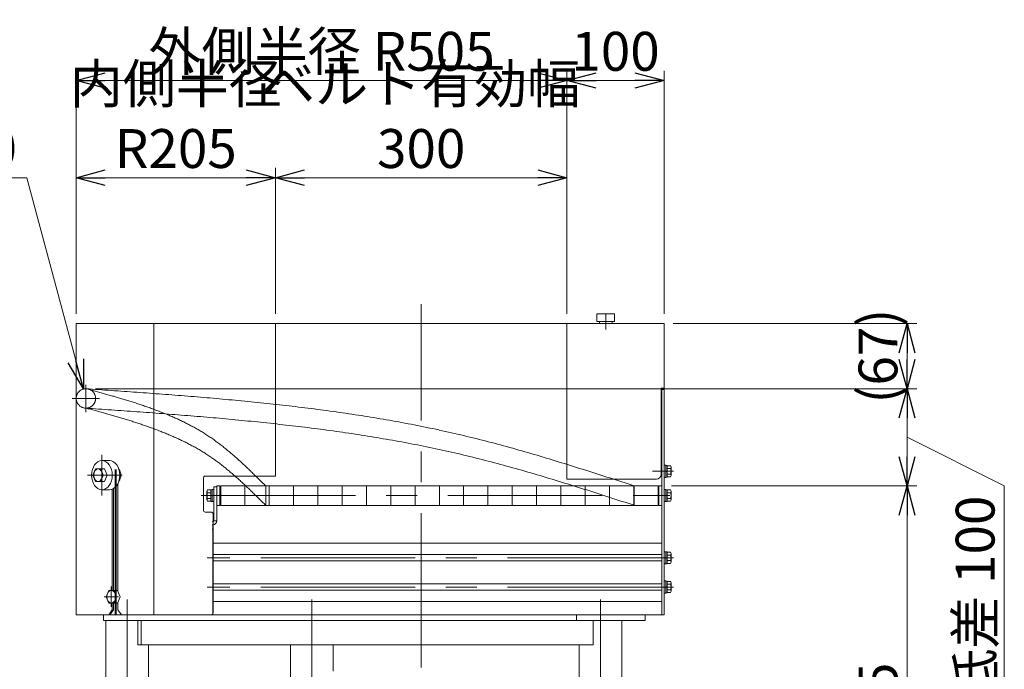
# Model space of a CAD drawing. Units: millimetres. Extents: x -1970 to 1970, y -1352 to 1351.
# Drawn here: x 277 to 1290, y -364 to 304 of the extents above; entities that cross this region are included whole.
import ezdxf

# ---------------------------------------------------------------- set-up
doc = ezdxf.new("R2010")
doc.units = ezdxf.units.MM
doc.header["$LTSCALE"] = 2.5
for name, pattern in [('CENTERX2', [101.6, 63.5, -12.7, 12.7, -12.7]), ('DASHED2', [9.525, 6.35, -3.175]), ('PHANTOM', [63.5, 31.75, -6.35, 6.35, -6.35, 6.35, -6.35])]:
    doc.linetypes.add(name, pattern=pattern)
for name, color, linetype in [('10', 7, 'Continuous'), ('12', 7, 'Continuous'), ('13', 7, 'Continuous'), ('14', 7, 'Continuous'), ('15', 7, 'Continuous'), ('2', 7, 'Continuous'), ('3', 7, 'Continuous'), ('8', 7, 'Continuous'), ('9', 7, 'Continuous')]:
    doc.layers.add(name, color=color, linetype=linetype)
doc.styles.add('dcStyle0', font='ＭＳ Ｐゴシック', dxfattribs={"width": 0.75})
doc.dimstyles.new('dc_Diam06', dxfattribs={"dimtxt": 40, "dimasz": 30.000019, "dimexe": 10, "dimexo": 10, "dimgap": 10, "dimtad": 2, "dimtih": 1, "dimtoh": 1, "dimdsep": 46, "dimtxsty": 'dcStyle0', "dimblk1": 'OPEN30', "dimblk2": 'OPEN30', "dimsah": 1, "dimcen": 0.09, "dimclrd": 2, "dimclre": 2, "dimclrt": 2, "dimadec": 0, "dimazin": 2, "dimtfac": 1, "dimtdec": 4, "dimtofl": 0, "dimtmove": 0, "dimatfit": 3, "dimfxl": 1, "dimarcsym": 0})
doc.dimstyles.new('dc_Rotated', dxfattribs={"dimtxt": 40, "dimasz": 30.000019, "dimexe": 10, "dimexo": 10, "dimgap": 10, "dimtad": 3, "dimdsep": 46, "dimtxsty": 'dcStyle0', "dimblk1": 'OPEN30', "dimblk2": 'OPEN30', "dimsah": 1, "dimcen": 0.09, "dimclrd": 2, "dimclre": 2, "dimclrt": 2, "dimadec": 0, "dimazin": 2, "dimtfac": 1, "dimtdec": 4, "dimtmove": 0, "dimatfit": 3, "dimfxl": 1, "dimarcsym": 0})

# ---------------------------------------------------------------- blocks, each defined once
blk = doc.blocks.new('DC_GROUP_W_GBCS90_S_060_1_18')
at = {"color": 7, "linetype": 'Continuous', "lineweight": 13}
for p, q in [((937.6, -76.2), (937.6, -307.7)), ((937.6, -76.2), (939.9, -76.2)), ((939.9, -307.7), (939.9, -76.2)), ((937.6, -307.7), (939.9, -307.7))]:
    blk.add_line(p, q, dxfattribs=at)
at = {"color": 3, "linetype": 'CENTERX2', "lineweight": 13}
for p, q in [((932.6, -160.2), (945.9, -160.2)), ((932.6, -185.2), (945.9, -185.2)), ((932.6, -279.2), (945.9, -279.2))]:
    blk.add_line(p, q, dxfattribs=at)
blk = doc.blocks.new('DC_GROUP_W_GBCS90_S_060_1_17')
at = {"color": 7, "linetype": 'Continuous', "lineweight": 13}
blk.add_line((939.9, -307.7), (903.2, -307.7), dxfattribs=at)
at = {"linetype": 'Continuous'}
blk.add_blockref('DC_GROUP_W_GBCS90_S_060_1_18', (0, 0), dxfattribs=at)
blk = doc.blocks.new('DC_GROUP_W_GBCS90_S_060_1_44')
at = {"layer": '14', "color": 7, "linetype": 'Continuous', "lineweight": 13}
for p, q in [((939.9, -242.9), (939.9, -255.4)), ((939.9, -242.9), (941.5, -242.9)), ((941.5, -242.9), (941.5, -255.4)), ((941.5, -243.1), (943, -243.1)), ((943, -243.1), (943, -255.3)), ((943, -249.2), (941.5, -248.8)), ((943, -249.6), (941.5, -249.2)), ((943, -243.4), (946.5, -243.4)), ((943, -246.3), (946.5, -246.3)), ((943, -252.1), (946.5, -252.1)), ((947, -244.8), (947, -253.5)), ((939.9, -255.4), (941.5, -255.4)), ((941.5, -255.3), (943, -255.3)), ((943, -254.9), (946.5, -254.9))]:
    blk.add_line(p, q, dxfattribs=at)
at = {"layer": '14', "color": 3, "linetype": 'CENTERX2', "lineweight": 13}
blk.add_line((949.5, -249.2), (925.5, -249.2), dxfattribs=at)
at = {"layer": '14', "color": 7, "linetype": 'Continuous', "lineweight": 13}
for centre, radius, start, end in [((944.7, -244.8), 2.32, 321.4811, 38.5189), ((938.5, -249.2), 8.51, 340.1808, 19.8192), ((944.7, -253.5), 2.32, 321.4811, 38.5189)]:
    blk.add_arc(centre, radius, start, end, dxfattribs=at)
blk = doc.blocks.new('DC_GROUP_W_GBCS90_S_060_1_45')
at = {"layer": '14', "color": 7, "linetype": 'Continuous', "lineweight": 13}
for p, q in [((939.9, -272.9), (939.9, -285.4)), ((939.9, -272.9), (941.5, -272.9)), ((941.5, -272.9), (941.5, -285.4)), ((941.5, -273.1), (943, -273.1)), ((943, -273.1), (943, -285.3)), ((943, -273.4), (946.5, -273.4)), ((943, -279.2), (941.5, -278.8)), ((943, -279.6), (941.5, -279.2)), ((943, -276.3), (946.5, -276.3)), ((943, -282.1), (946.5, -282.1)), ((947, -274.8), (947, -283.5)), ((939.9, -285.4), (941.5, -285.4)), ((941.5, -285.3), (943, -285.3)), ((943, -284.9), (946.5, -284.9))]:
    blk.add_line(p, q, dxfattribs=at)
at = {"layer": '14', "color": 3, "linetype": 'CENTERX2', "lineweight": 13}
blk.add_line((949.5, -279.2), (925.5, -279.2), dxfattribs=at)
at = {"layer": '14', "color": 7, "linetype": 'Continuous', "lineweight": 13}
for centre, radius, start, end in [((944.7, -274.8), 2.32, 321.4811, 38.5189), ((938.5, -279.2), 8.51, 340.1808, 19.8192), ((944.7, -283.5), 2.32, 321.4811, 38.5189)]:
    blk.add_arc(centre, radius, start, end, dxfattribs=at)
blk = doc.blocks.new('DC_GROUP_W_GBCS90_S_060_1_46')
at = {"layer": '14', "color": 7, "linetype": 'Continuous', "lineweight": 13}
for p, q in [((475.6, -234.2), (937.6, -234.2)), ((475.6, -294.2), (475.6, -234.2)), ((937.6, -294.2), (937.6, -234.2)), ((475.6, -245.9), (937.6, -245.9)), ((937.6, -252.4), (475.6, -252.4)), ((475.6, -275.9), (937.6, -275.9)), ((937.6, -282.4), (475.6, -282.4)), ((937.6, -294.2), (475.6, -294.2))]:
    blk.add_line(p, q, dxfattribs=at)
at = {"layer": '14', "color": 3, "linetype": 'CENTERX2', "lineweight": 13}
for p, q in [((937.6, -249.2), (475.6, -249.2)), ((937.6, -279.2), (475.6, -279.2))]:
    blk.add_line(p, q, dxfattribs=at)
blk = doc.blocks.new('DC_GROUP_W_GBCS90_S_060_1_43')
at = {"layer": '14', "linetype": 'Continuous'}
for name in ['DC_GROUP_W_GBCS90_S_060_1_46', 'DC_GROUP_W_GBCS90_S_060_1_44', 'DC_GROUP_W_GBCS90_S_060_1_45']:
    blk.add_blockref(name, (0, 0), dxfattribs=at)
blk = doc.blocks.new('DC_GROUP_W_GBCS90_S_060_1_57')
at = {"layer": '9', "color": 3, "linetype": 'CENTERX2', "lineweight": 13}
for p, q in [((344.9, -71.2), (344.9, -99.2)), ((330.9, -85.2), (358.9, -85.2))]:
    blk.add_line(p, q, dxfattribs=at)
at = {"layer": '9', "color": 4, "linetype": 'DASHED2', "lineweight": 13}
blk.add_circle((344.9, -85.2), 10, dxfattribs=at)
blk = doc.blocks.new('DC_GROUP_W_GBCS90_S_060_1_56')
at = {"layer": '9', "linetype": 'Continuous'}
blk.add_blockref('DC_GROUP_W_GBCS90_S_060_1_57', (0, 0), dxfattribs=at)
blk = doc.blocks.new('_OPEN30')
at = {"color": 0, "linetype": 'ByBlock', "lineweight": -2}
for p, q in [((-1, 0.267949), (0, 0)), ((0, 0), (-1, -0.267949)), ((0, 0), (-1, 0))]:
    blk.add_line(p, q, dxfattribs=at)
blk = doc.blocks.new('*D91')
at = {"color": 2, "linetype": 'Continuous', "lineweight": 13}
for p, q in [((947.6, -175.2), (1199.9, -175.2)), ((1189.9, -775.2), (1189.9, -175.2)), ((969.9, -775.2), (1199.9, -775.2))]:
    blk.add_line(p, q, dxfattribs=at)
at = {"color": 2, "xscale": 30.00002807615286, "yscale": 29.99989368223643}
for p, rotation in [((1189.9, -175.2), 90), ((1189.9, -775.2), 270)]:
    blk.add_blockref('_OPEN30', p, dxfattribs=dict(at, rotation=rotation))
at = {"color": 4, "insert": (1179.9, -475.2), "char_height": 40, "width": 275, "attachment_point": 8, "rotation": 90, "style": 'dcStyle0'}
blk.add_mtext('\\T1.00;機高 ±25', dxfattribs=at)
blk = doc.blocks.new('*D92')
at = {"color": 2, "linetype": 'Continuous', "lineweight": 13}
for p, q in [((354.9, -75.2), (1199.9, -75.2)), ((1189.9, -175.2), (1189.9, -75.2)), ((1289.9, -175.2), (1189.9, -125.2)), ((947.6, -175.2), (1199.9, -175.2)), ((1289.9, -395.2), (1289.9, -175.2))]:
    blk.add_line(p, q, dxfattribs=at)
at = {"color": 2, "xscale": 30.00002807615286, "yscale": 29.99989368223643}
for p, rotation in [((1189.9, -75.2), 90), ((1189.9, -175.2), 270)]:
    blk.add_blockref('_OPEN30', p, dxfattribs=dict(at, rotation=rotation))
at = {"color": 2, "insert": (1279.9, -185.2), "char_height": 40, "width": 300, "attachment_point": 9, "rotation": 90, "style": 'dcStyle0'}
blk.add_mtext('\\T1.00;高低差 100', dxfattribs=at)
blk = doc.blocks.new('*D93')
at = {"color": 2, "linetype": 'Continuous', "lineweight": 13}
for p, q in [((949.2, -8.2), (1199.9, -8.2)), ((1189.9, -75.2), (1189.9, -8.2)), ((354.9, -75.2), (1199.9, -75.2))]:
    blk.add_line(p, q, dxfattribs=at)
at = {"color": 2, "xscale": 30.00002807615286, "yscale": 29.99989368223643}
for p, rotation in [((1189.9, -8.2), 90), ((1189.9, -75.2), 270)]:
    blk.add_blockref('_OPEN30', p, dxfattribs=dict(at, rotation=rotation))
at = {"color": 4, "insert": (1179.9, -41.7), "char_height": 40, "width": 120, "attachment_point": 8, "rotation": 90, "style": 'dcStyle0'}
blk.add_mtext('\\T1.00;(67)', dxfattribs=at)
blk = doc.blocks.new('*D106')
at = {"color": 2, "linetype": 'Continuous', "lineweight": 13}
for p, q in [((184, 141.8), (284, 141.8)), ((284, 141.8), (342.3, -75.5))]:
    blk.add_line(p, q, dxfattribs=at)
at = {"color": 2, "xscale": 30.00002807615286, "yscale": 29.99989368223643, "rotation": 285.0326786379077}
blk.add_blockref('_OPEN30', (342.3, -75.5), dxfattribs=at)
at = {"color": 2, "insert": (274, 151.8), "char_height": 40, "width": 150, "attachment_point": 9, "style": 'dcStyle0'}
blk.add_mtext('\\T1.00;φ20', dxfattribs=at)
blk = doc.blocks.new('*D111')
at = {"color": 2, "linetype": 'Continuous', "lineweight": 13}
for p, q in [((539.9, 1.8), (539.9, 151.8)), ((839.9, 1.8), (839.9, 151.8)), ((839.9, 141.8), (539.9, 141.8))]:
    blk.add_line(p, q, dxfattribs=at)
at = {"color": 2, "xscale": 30.00002807615286, "yscale": 29.99989368223643}
for p, rotation in [((539.9, 141.8), 180), ((839.9, 141.8), 360)]:
    blk.add_blockref('_OPEN30', p, dxfattribs=dict(at, rotation=rotation))
at = {"color": 4, "insert": (689.9, 151.8), "char_height": 40, "width": 330, "attachment_point": 8, "style": 'dcStyle0'}
blk.add_mtext('\\T1.00;ベルト有効幅 300', dxfattribs=at)
blk = doc.blocks.new('*D112')
at = {"color": 2, "linetype": 'Continuous', "lineweight": 13}
for p, q in [((334.9, 1.8), (334.9, 151.8)), ((539.9, 1.8), (539.9, 151.8)), ((539.9, 141.8), (334.9, 141.8))]:
    blk.add_line(p, q, dxfattribs=at)
at = {"color": 2, "xscale": 30.00002807615286, "yscale": 29.99989368223643}
for p, rotation in [((334.9, 141.8), 180), ((539.9, 141.8), 360)]:
    blk.add_blockref('_OPEN30', p, dxfattribs=dict(at, rotation=rotation))
at = {"color": 4, "insert": (437.4, 151.8), "char_height": 40, "width": 277.5, "attachment_point": 8, "style": 'dcStyle0'}
blk.add_mtext('\\T1.00;内側半径 R205', dxfattribs=at)
blk = doc.blocks.new('*D113')
at = {"color": 2, "linetype": 'Continuous', "lineweight": 13}
for p, q in [((839.9, 1.8), (839.9, 251.8)), ((939.9, 1.8), (939.9, 251.8)), ((939.9, 241.8), (839.9, 241.8))]:
    blk.add_line(p, q, dxfattribs=at)
at = {"color": 2, "xscale": 30.00002807615286, "yscale": 29.99989368223643}
for p, rotation in [((839.9, 241.8), 180), ((939.9, 241.8), 360)]:
    blk.add_blockref('_OPEN30', p, dxfattribs=dict(at, rotation=rotation))
at = {"color": 2, "insert": (889.9, 251.8), "char_height": 40, "width": 125, "attachment_point": 8, "style": 'dcStyle0'}
blk.add_mtext('\\T1.00;100', dxfattribs=at)
blk = doc.blocks.new('*D114')
at = {"color": 2, "linetype": 'Continuous', "lineweight": 13}
for p, q in [((334.9, 1.8), (334.9, 251.8)), ((839.9, 1.8), (839.9, 251.8)), ((839.9, 241.8), (334.9, 241.8))]:
    blk.add_line(p, q, dxfattribs=at)
at = {"color": 2, "xscale": 30.00002807615286, "yscale": 29.99989368223643}
for p, rotation in [((334.9, 241.8), 180), ((839.9, 241.8), 360)]:
    blk.add_blockref('_OPEN30', p, dxfattribs=dict(at, rotation=rotation))
at = {"color": 4, "insert": (587.4, 251.8), "char_height": 40, "width": 375, "attachment_point": 8, "style": 'dcStyle0'}
blk.add_mtext('\\T1.00;外側半径 R505', dxfattribs=at)
blk = doc.blocks.new('DC_GROUP_W_GBCS90_S_060_1_101')
at = {"layer": '15', "color": 7, "linetype": 'Continuous', "lineweight": 13}
for p, q in [((373.4, -709.6), (373.4, -700.7)), ((380.4, -709.6), (380.4, -700.7)), ((394.2, -709.6), (394.2, -700.7)), ((401.2, -709.6), (401.2, -700.7)), ((376.9, -710.2), (397.7, -710.2)), ((379.3, -710.2), (379.3, -737.4)), ((395.3, -737.4), (395.3, -710.2)), ((373.4, -746.8), (373.4, -737.4)), ((401.2, -737.4), (373.4, -737.4)), ((395.3, -736.4), (379.3, -736.4)), ((380.4, -746.8), (380.4, -737.4)), ((394.2, -746.8), (394.2, -737.4)), ((401.2, -746.8), (401.2, -737.4)), ((373.4, -757.8), (373.4, -748.9)), ((397.7, -747.4), (376.9, -747.4)), ((397.7, -748.4), (376.9, -748.4)), ((379.3, -748.4), (379.3, -747.4)), ((380.4, -757.8), (380.4, -748.9)), ((394.2, -757.8), (394.2, -748.9)), ((395.3, -748.4), (395.3, -747.4)), ((401.2, -757.8), (401.2, -748.9)), ((373, -758.7), (401.6, -758.7)), ((376.9, -758.4), (397.7, -758.4)), ((363.6, -771.5), (370.4, -760.2)), ((404.2, -760.2), (411, -771.5)), ((311.1, -775.2), (311.1, -772)), ((311.1, -772), (419.8, -772)), ((311.1, -775.2), (419.8, -775.2)), ((419.8, -772), (419.8, -775.2))]:
    blk.add_line(p, q, dxfattribs=at)
at = {"layer": '15', "color": 3, "linetype": 'Continuous', "lineweight": 13}
for p, q in [((381.3, -710.2), (381.3, -736.4)), ((393.3, -736.4), (393.3, -710.2))]:
    blk.add_line(p, q, dxfattribs=at)
at = {"layer": '15', "color": 3, "linetype": 'CENTERX2', "lineweight": 13}
blk.add_line((324.3, -763.2), (324.3, -783.7), dxfattribs=at)
at = {"layer": '15', "color": 7, "linetype": 'Continuous', "lineweight": 13}
for centre, radius, start, end in [((376.9, -711.6), 11.5, 72.412, 107.588), ((387.3, -745.2), 45.1, 81.1539, 98.8461), ((397.7, -711.6), 11.5, 72.412, 107.588), ((376.9, -698.7), 11.5, 252.412, 287.588), ((387.3, -665.1), 45.1, 261.1539, 278.8461), ((397.7, -698.7), 11.5, 252.412, 287.588), ((376.9, -735.9), 11.5, 252.412, 287.588), ((376.9, -759.8), 11.5, 72.412, 107.588), ((387.3, -702.3), 45.1, 261.1539, 278.8461), ((387.3, -793.4), 45.1, 81.1539, 98.8461), ((397.7, -735.9), 11.5, 252.412, 287.588), ((397.7, -759.8), 11.5, 72.412, 107.588), ((373, -761.7), 3, 90, 149.8987), ((376.9, -746.9), 11.5, 252.412, 287.588), ((387.3, -713.3), 45.1, 261.1539, 278.8461), ((397.7, -746.9), 11.5, 252.412, 287.588), ((401.6, -761.7), 3, 30.1013, 90), ((362.7, -771), 1, 270, 329.8987), ((411.9, -771), 1, 210.1013, 270)]:
    blk.add_arc(centre, radius, start, end, dxfattribs=at)
blk = doc.blocks.new('DC_GROUP_W_GBCS90_S_060_1_102')
at = {"layer": '15', "color": 7, "linetype": 'Continuous', "lineweight": 13}
for p, q in [((563.6, -709.6), (563.6, -700.7)), ((570.5, -709.6), (570.5, -700.7)), ((584.4, -709.6), (584.4, -700.7)), ((591.3, -709.6), (591.3, -700.7)), ((567.1, -710.2), (587.9, -710.2)), ((569.5, -710.2), (569.5, -737.4)), ((585.5, -737.4), (585.5, -710.2)), ((563.6, -746.8), (563.6, -737.4)), ((591.3, -737.4), (563.6, -737.4)), ((585.5, -736.4), (569.5, -736.4)), ((570.5, -746.8), (570.5, -737.4)), ((584.4, -746.8), (584.4, -737.4)), ((591.3, -746.8), (591.3, -737.4)), ((563.6, -757.8), (563.6, -748.9)), ((587.9, -747.4), (567.1, -747.4)), ((587.9, -748.4), (567.1, -748.4)), ((569.5, -748.4), (569.5, -747.4)), ((570.5, -757.8), (570.5, -748.9)), ((584.4, -757.8), (584.4, -748.9)), ((585.5, -748.4), (585.5, -747.4)), ((591.3, -757.8), (591.3, -748.9)), ((563.2, -758.7), (591.7, -758.7)), ((567.1, -758.4), (587.9, -758.4)), ((553.8, -771.5), (560.6, -760.2)), ((594.3, -760.2), (601.2, -771.5)), ((501.2, -775.2), (501.2, -772)), ((501.2, -772), (610, -772)), ((501.2, -775.2), (610, -775.2)), ((610, -772), (610, -775.2))]:
    blk.add_line(p, q, dxfattribs=at)
at = {"layer": '15', "color": 3, "linetype": 'Continuous', "lineweight": 13}
for p, q in [((571.5, -710.2), (571.5, -736.4)), ((583.5, -736.4), (583.5, -710.2))]:
    blk.add_line(p, q, dxfattribs=at)
at = {"layer": '15', "color": 3, "linetype": 'CENTERX2', "lineweight": 13}
blk.add_line((514.5, -763.2), (514.5, -783.7), dxfattribs=at)
at = {"layer": '15', "color": 7, "linetype": 'Continuous', "lineweight": 13}
for centre, radius, start, end in [((567.1, -711.6), 11.5, 72.412, 107.588), ((577.5, -745.2), 45.1, 81.1539, 98.8461), ((587.9, -711.6), 11.5, 72.412, 107.588), ((567.1, -698.7), 11.5, 252.412, 287.588), ((577.5, -665.1), 45.1, 261.1539, 278.8461), ((587.9, -698.7), 11.5, 252.412, 287.588), ((567.1, -735.9), 11.5, 252.412, 287.588), ((567.1, -759.8), 11.5, 72.412, 107.588), ((577.5, -702.3), 45.1, 261.1539, 278.8461), ((577.5, -793.4), 45.1, 81.1539, 98.8461), ((587.9, -735.9), 11.5, 252.412, 287.588), ((587.9, -759.8), 11.5, 72.412, 107.588), ((563.2, -761.7), 3, 90, 149.8987), ((567.1, -746.9), 11.5, 252.412, 287.588), ((577.5, -713.3), 45.1, 261.1539, 278.8461), ((587.9, -746.9), 11.5, 252.412, 287.588), ((591.7, -761.7), 3, 30.1013, 90), ((552.9, -771), 1, 270, 329.8987), ((602, -771), 1, 210.1013, 270)]:
    blk.add_arc(centre, radius, start, end, dxfattribs=at)
blk = doc.blocks.new('DC_GROUP_W_GBCS90_S_060_1_103')
at = {"layer": '15', "color": 7, "linetype": 'Continuous', "lineweight": 13}
for p, q in [((860.6, -709.6), (860.6, -700.7)), ((867.5, -709.6), (867.5, -700.7)), ((881.4, -709.6), (881.4, -700.7)), ((888.3, -709.6), (888.3, -700.7)), ((884.8, -710.2), (864.1, -710.2)), ((866.4, -737.4), (866.4, -710.2)), ((882.4, -710.2), (882.4, -737.4)), ((860.6, -746.8), (860.6, -737.4)), ((860.6, -737.4), (888.3, -737.4)), ((866.4, -736.4), (882.4, -736.4)), ((867.5, -746.8), (867.5, -737.4)), ((881.4, -746.8), (881.4, -737.4)), ((888.3, -746.8), (888.3, -737.4)), ((860.6, -757.8), (860.6, -748.9)), ((864.1, -747.4), (884.8, -747.4)), ((864.1, -748.4), (884.8, -748.4)), ((866.4, -748.4), (866.4, -747.4)), ((867.5, -757.8), (867.5, -748.9)), ((881.4, -757.8), (881.4, -748.9)), ((882.4, -748.4), (882.4, -747.4)), ((888.3, -757.8), (888.3, -748.9)), ((888.7, -758.7), (860.2, -758.7)), ((884.8, -758.4), (864.1, -758.4)), ((857.6, -760.2), (850.7, -771.5)), ((898.2, -771.5), (891.3, -760.2)), ((841.9, -772), (841.9, -775.2)), ((950.7, -772), (841.9, -772)), ((950.7, -775.2), (841.9, -775.2)), ((950.7, -775.2), (950.7, -772))]:
    blk.add_line(p, q, dxfattribs=at)
at = {"layer": '15', "color": 3, "linetype": 'Continuous', "lineweight": 13}
for p, q in [((868.4, -736.4), (868.4, -710.2)), ((880.4, -710.2), (880.4, -736.4))]:
    blk.add_line(p, q, dxfattribs=at)
at = {"layer": '15', "color": 3, "linetype": 'CENTERX2', "lineweight": 13}
blk.add_line((937.4, -763.2), (937.4, -783.7), dxfattribs=at)
at = {"layer": '15', "color": 7, "linetype": 'Continuous', "lineweight": 13}
for centre, radius, start, end in [((864.1, -711.6), 11.5, 72.412, 107.588), ((874.4, -745.2), 45.1, 81.1539, 98.8461), ((884.8, -711.6), 11.5, 72.412, 107.588), ((864.1, -698.7), 11.5, 252.412, 287.588), ((874.4, -665.1), 45.1, 261.1539, 278.8461), ((884.8, -698.7), 11.5, 252.412, 287.588), ((864.1, -735.9), 11.5, 252.412, 287.588), ((864.1, -759.8), 11.5, 72.412, 107.588), ((874.4, -702.3), 45.1, 261.1539, 278.8461), ((874.4, -793.4), 45.1, 81.1539, 98.8461), ((884.8, -735.9), 11.5, 252.412, 287.588), ((884.8, -759.8), 11.5, 72.412, 107.588), ((860.2, -761.7), 3, 90, 149.8987), ((864.1, -746.9), 11.5, 252.412, 287.588), ((874.4, -713.3), 45.1, 261.1539, 278.8461), ((884.8, -746.9), 11.5, 252.412, 287.588), ((888.7, -761.7), 3, 30.1013, 90), ((849.9, -771), 1, 270, 329.8987), ((899, -771), 1, 210.1013, 270)]:
    blk.add_arc(centre, radius, start, end, dxfattribs=at)
blk = doc.blocks.new('DC_GROUP_W_GBCS90_S_060_1_100')
at = {"layer": '15', "color": 3, "linetype": 'CENTERX2', "lineweight": 13}
for p, q in [((387.3, -292), (387.3, -775.2)), ((577.5, -292), (577.5, -775.2)), ((874.4, -292), (874.4, -775.2))]:
    blk.add_line(p, q, dxfattribs=at)
at = {"layer": '15', "color": 7, "linetype": 'Continuous', "lineweight": 13}
for p, q in [((920.4, -307.7), (362.9, -307.7)), ((362.9, -307.7), (362.9, -313.7)), ((362.9, -313.7), (920.4, -313.7)), ((365.4, -700.2), (365.4, -313.7)), ((387.3, -313.7), (387.3, -700.2)), ((398.3, -338.7), (398.3, -313.7)), ((401.7, -313.7), (401.7, -338.7)), ((849.7, -307.7), (849.7, -313.7)), ((866.9, -313.7), (866.9, -338.7)), ((874.4, -313.7), (874.4, -700.2)), ((896.4, -313.7), (896.4, -700.2)), ((920.4, -313.7), (920.4, -307.7)), ((866.9, -338.7), (398.3, -338.7)), ((409.2, -338.7), (409.2, -666.2)), ((555.5, -378.7), (555.5, -338.7)), ((577.5, -378.7), (577.5, -338.7)), ((599.4, -338.7), (599.4, -365.7)), ((852.5, -666.2), (852.5, -338.7)), ((555.5, -666.2), (555.5, -458.7)), ((577.5, -666.2), (577.5, -458.7)), ((599.4, -471.7), (599.4, -666.2)), ((398.3, -666.2), (866.9, -666.2)), ((398.3, -691.2), (398.3, -666.2)), ((401.7, -666.2), (401.7, -691.2)), ((866.9, -666.2), (866.9, -691.2)), ((365.4, -691.2), (896.4, -691.2)), ((409.2, -691.2), (409.2, -700.2)), ((555.5, -700.2), (555.5, -691.2)), ((577.5, -700.2), (577.5, -691.2)), ((599.4, -691.2), (599.4, -700.2)), ((852.5, -700.2), (852.5, -691.2)), ((409.2, -700.2), (365.4, -700.2)), ((599.4, -700.2), (555.5, -700.2)), ((896.4, -700.2), (852.5, -700.2))]:
    blk.add_line(p, q, dxfattribs=at)
at = {"layer": '15', "color": 4, "linetype": 'DASHED2', "lineweight": 13}
blk.add_line((555.5, -691.2), (599.4, -691.2), dxfattribs=at)
at = {"layer": '15', "linetype": 'Continuous'}
for name in ['DC_GROUP_W_GBCS90_S_060_1_101', 'DC_GROUP_W_GBCS90_S_060_1_102', 'DC_GROUP_W_GBCS90_S_060_1_103']:
    blk.add_blockref(name, (0, 0), dxfattribs=at)
blk = doc.blocks.new('DC_GROUP_W_GBCS90_S_060_1_104')
at = {"layer": '15', "color": 3, "linetype": 'CENTERX2', "lineweight": 13}
for p, q in [((361.4, -143.2), (361.4, -185.2)), ((382.3, -164.2), (346.6, -164.2))]:
    blk.add_line(p, q, dxfattribs=at)
at = {"layer": '15', "color": 3, "linetype": 'Continuous', "lineweight": 13}
for p, q in [((361.4, -149.2), (369.2, -149.2)), ((354.9, -157.7), (352.2, -164.2)), ((364.1, -157.7), (354.9, -157.7)), ((362.8, -164.2), (360.2, -157.7)), ((366.7, -164.2), (364.1, -157.7)), ((352.2, -164.2), (354.9, -170.7)), ((354.9, -170.7), (364.1, -170.7)), ((360.2, -170.7), (362.8, -164.2)), ((364.1, -170.7), (366.7, -164.2)), ((361.4, -179.2), (369.2, -179.2))]:
    blk.add_line(p, q, dxfattribs=at)
for centre, major_axis in [((361.4, -164.2), (0, 15)), ((357.5, -164.2), (0, 6.5))]:
    blk.add_ellipse(centre, major_axis=major_axis, ratio=0.7075, dxfattribs=at)
for centre, major_axis, start_param, end_param in [((369.2, -164.2), (0, 15), 3.141593, 6.283185), ((375.2, -164.2), (0, 8), 3.853828, 5.57095)]:
    blk.add_ellipse(centre, major_axis=major_axis, ratio=0.7075, start_param=start_param, end_param=end_param, dxfattribs=at)
blk = doc.blocks.new('DC_GROUP_W_GBCS90_S_060_1_105')
at = {"layer": '15', "color": 3, "linetype": 'Continuous', "lineweight": 13}
for p, q in [((368.4, -282.7), (365.7, -289.2)), ((377.6, -282.7), (368.4, -282.7)), ((376.3, -289.2), (373.7, -282.7)), ((380.2, -289.2), (377.6, -282.7)), ((365.7, -289.2), (368.4, -295.7)), ((373.7, -295.7), (376.3, -289.2)), ((377.6, -295.7), (380.2, -289.2)), ((368.4, -295.7), (377.6, -295.7))]:
    blk.add_line(p, q, dxfattribs=at)
at = {"layer": '15', "color": 3, "linetype": 'CENTERX2', "lineweight": 13}
for p, q in [((371, -278.7), (371, -299.7)), ((363.6, -289.2), (378.5, -289.2))]:
    blk.add_line(p, q, dxfattribs=at)
at = {"layer": '15', "color": 3, "linetype": 'Continuous', "lineweight": 13}
blk.add_ellipse((371, -289.2), major_axis=(0, 6.5), ratio=0.7075, dxfattribs=at)
blk = doc.blocks.new('DC_GROUP_W_GBCS90_S_060_1_106')
at = {"layer": '15', "color": 7, "linetype": 'Continuous', "lineweight": 13}
for p, q in [((475.6, -215.2), (474.8, -215.2)), ((475.6, -219.7), (474.8, -219.7)), ((475.6, -307.7), (475.6, -215.2)), ((475.6, -307.7), (472.8, -307.7))]:
    blk.add_line(p, q, dxfattribs=at)
at = {"layer": '15', "color": 3, "linetype": 'CENTERX2', "lineweight": 13}
for p, q in [((469.8, -249.2), (478.6, -249.2)), ((469.8, -279.2), (478.6, -279.2))]:
    blk.add_line(p, q, dxfattribs=at)
blk = doc.blocks.new('DC_GROUP_W_GBCS90_S_060_1_99')
at = {"layer": '15', "linetype": 'Continuous'}
for name in ['DC_GROUP_W_GBCS90_S_060_1_104', 'DC_GROUP_W_GBCS90_S_060_1_106', 'DC_GROUP_W_GBCS90_S_060_1_105', 'DC_GROUP_W_GBCS90_S_060_1_100']:
    blk.add_blockref(name, (0, 0), dxfattribs=at)
blk = doc.blocks.new('DC_GROUP_W_GBCS90_S_060_1_89')
at = {"layer": '3', "color": 3, "linetype": 'Continuous', "lineweight": 13}
for p, q in [((870.8, -6.2), (870.8, 1.8)), ((870.8, 1.8), (888.8, 1.8)), ((888.8, 1.8), (888.8, -6.2)), ((888.8, -6.2), (870.8, -6.2)), ((873.3, -8.2), (873.3, -6.2)), ((886.3, -8.2), (873.3, -8.2)), ((886.3, -8.2), (886.3, -6.2))]:
    blk.add_line(p, q, dxfattribs=at)
at = {"layer": '3', "color": 3, "linetype": 'CENTERX2', "lineweight": 13}
blk.add_line((879.8, -14.2), (879.8, 1.8), dxfattribs=at)
blk = doc.blocks.new('DC_GROUP_W_GBCS90_S_060_1_88')
at = {"layer": '3', "color": 7, "linetype": 'Continuous', "lineweight": 13}
for p, q in [((539.9, -8.2), (939.9, -8.2)), ((839.9, -8.2), (839.9, -168.2)), ((939.9, -8.2), (939.9, -74.6)), ((936.9, -74.6), (936.9, -163.2)), ((936.9, -74.6), (939.9, -74.6)), ((936.9, -76.2), (937.3, -76.2)), ((839.9, -168.2), (931.9, -168.2))]:
    blk.add_line(p, q, dxfattribs=at)
for centre, radius, end in [((937.3, -73.6), 2.6, 337.3801), ((931.9, -163.2), 5, 0)]:
    blk.add_arc(centre, radius, 270, end, dxfattribs=at)
at = {"layer": '3', "linetype": 'Continuous'}
blk.add_blockref('DC_GROUP_W_GBCS90_S_060_1_89', (0, 0), dxfattribs=at)
blk = doc.blocks.new('DC_GROUP_W_GBCS90_S_060_1_34')
at = {"layer": '12', "color": 3, "linetype": 'CENTERX2', "lineweight": 13}
for p, q in [((344.9, -99.2), (344.9, -71.2)), ((330.9, -85.2), (358.9, -85.2))]:
    blk.add_line(p, q, dxfattribs=at)
at = {"layer": '12', "color": 140, "linetype": 'PHANTOM', "lineweight": 13}
blk.add_arc((344.9, -85.2), 10, 89.9994, 270, dxfattribs=at)
blk = doc.blocks.new('DC_GROUP_W_GBCS90_S_060_1_35')
at = {"layer": '12', "color": 140, "linetype": 'PHANTOM', "lineweight": 13}
for centre, radius, start, end in [((-489.5, -3172.2), 3188.2, 74.4709, 74.8277), ((82.5, -1113.7), 1051.7, 73.3941, 74.4721), ((206.3, -698.9), 618.8, 71.5761, 73.3963), ((265.7, -520.5), 430.7, 68.9861, 71.5788), ((303.3, -422.6), 325.8, 65.5924, 68.9881), ((330.3, -363.1), 260.5, 61.3772, 65.5923), ((350.6, -325.9), 218.2, 56.3571, 61.3729), ((345.4, -332.5), 226.6, 51.3286, 56.1768), ((283.5, -409.8), 325.6, 47.9277, 51.3306), ((128.5, -581.6), 557, 45.9259, 47.9326), ((-664.2, -1400.5), 1696.7, 45.2671, 45.9292)]:
    blk.add_arc(centre, radius, start, end, dxfattribs=at)
blk = doc.blocks.new('DC_GROUP_W_GBCS90_S_060_1_36')
at = {"layer": '12', "color": 140, "linetype": 'PHANTOM', "lineweight": 13}
for centre, radius, start, end in [((-489.5, -3152.2), 3188.2, 74.4709, 74.8277), ((82.5, -1093.7), 1051.7, 73.3941, 74.4721), ((206.3, -678.9), 618.8, 71.5761, 73.3963), ((265.7, -500.5), 430.7, 68.9861, 71.5788), ((303.3, -402.6), 325.8, 65.5924, 68.9881), ((330.3, -343.1), 260.5, 61.3772, 65.5923), ((350.6, -305.9), 218.2, 56.3571, 61.3729), ((345.4, -312.5), 226.6, 51.3286, 56.1768), ((283.5, -389.8), 325.6, 47.9277, 51.3306), ((128.5, -561.6), 557, 45.9259, 47.9326), ((-664.2, -1380.5), 1696.7, 45.2671, 45.9292)]:
    blk.add_arc(centre, radius, start, end, dxfattribs=at)
blk = doc.blocks.new('DC_GROUP_W_GBCS90_S_060_1_37')
at = {"layer": '12', "color": 140, "linetype": 'PHANTOM', "lineweight": 13}
for centre, radius, start, end in [((-917.1, -18365.7), 18314, 85.88434, 86.04871), ((-39.8, -6173.7), 6090.5, 85.39061, 85.88447), ((157.3, -3729.6), 3638.5, 84.5653, 85.3908), ((257.2, -2679.8), 2583.9, 83.4054, 84.5656), ((324.6, -2096.8), 1997.1, 81.9077, 83.4057), ((377, -1728.2), 1624.8, 80.0701, 81.9078), ((420.9, -1477.4), 1370.2, 77.893, 80.0698), ((455.5, -1315.4), 1204.5, 75.407, 77.8838), ((360.8, -1673.8), 1575.2, 73.4637, 75.3608), ((57.3, -2696.1), 2641.6, 72.3307, 73.4643), ((-1555.4, -7759.1), 7955.3, 71.95424, 72.33114)]:
    blk.add_arc(centre, radius, start, end, dxfattribs=at)
blk = doc.blocks.new('DC_GROUP_W_GBCS90_S_060_1_38')
at = {"layer": '12', "color": 140, "linetype": 'PHANTOM', "lineweight": 13}
for centre, radius, start, end in [((-917.1, -18345.7), 18314, 85.88434, 86.04871), ((-39.8, -6153.7), 6090.5, 85.39061, 85.88447), ((157.3, -3709.6), 3638.5, 84.5653, 85.3908), ((257.2, -2659.8), 2583.9, 83.4054, 84.5656), ((324.6, -2076.8), 1997.1, 81.9077, 83.4057), ((377, -1708.2), 1624.8, 80.0701, 81.9078), ((420.9, -1457.4), 1370.2, 77.893, 80.0698), ((455.5, -1295.4), 1204.5, 75.407, 77.8838), ((360.8, -1653.8), 1575.2, 73.4637, 75.3608), ((57.3, -2676.1), 2641.6, 72.3307, 73.4643), ((-1555.4, -7739.1), 7955.3, 71.95424, 72.33114)]:
    blk.add_arc(centre, radius, start, end, dxfattribs=at)
blk = doc.blocks.new('DC_GROUP_W_GBCS90_S_060_1_33')
at = {"layer": '12', "color": 3, "linetype": 'CENTERX2', "lineweight": 13}
blk.add_line((689.9, -362), (689.9, 11.8), dxfattribs=at)
at = {"layer": '12', "color": 140, "linetype": 'PHANTOM', "lineweight": 13}
for p, q in [((529.9, -175.2), (908.9, -175.2)), ((529.9, -195.2), (529.9, -175.2)), ((908.9, -175.2), (908.9, -195.2)), ((908.9, -195.2), (529.9, -195.2))]:
    blk.add_line(p, q, dxfattribs=at)
at = {"layer": '12', "linetype": 'Continuous'}
for name in ['DC_GROUP_W_GBCS90_S_060_1_34', 'DC_GROUP_W_GBCS90_S_060_1_36', 'DC_GROUP_W_GBCS90_S_060_1_38', 'DC_GROUP_W_GBCS90_S_060_1_35', 'DC_GROUP_W_GBCS90_S_060_1_37']:
    blk.add_blockref(name, (0, 0), dxfattribs=at)
blk = doc.blocks.new('DC_GROUP_W_GBCS90_S_060_1_11')
at = {"layer": '10', "color": 7, "linetype": 'Continuous', "lineweight": 13}
for p, q in [((476.6, -176.2), (479.6, -176.2)), ((476.6, -211.2), (476.6, -176.2)), ((479.6, -211.2), (479.6, -176.2)), ((474.8, -212.2), (475.6, -212.2)), ((476.6, -211.2), (479.6, -211.2)), ((474.8, -215.2), (475.6, -215.2))]:
    blk.add_line(p, q, dxfattribs=at)
at = {"layer": '10', "color": 3, "linetype": 'CENTERX2', "lineweight": 13}
blk.add_line((471.8, -185.2), (483.6, -185.2), dxfattribs=at)
at = {"layer": '10', "color": 7, "linetype": 'Continuous', "lineweight": 13}
for radius in [1, 4]:
    blk.add_arc((475.6, -211.2), radius, 270, 0, dxfattribs=at)
blk = doc.blocks.new('DC_GROUP_W_GBCS90_S_060_1_13')
at = {"layer": '8', "color": 7, "linetype": 'Continuous', "lineweight": 13}
for p, q in [((934.4, -175.2), (934.4, -195.2)), ((937.6, -175.2), (934.4, -175.2)), ((937.6, -195.2), (937.6, -175.2)), ((934.4, -195.2), (937.6, -195.2))]:
    blk.add_line(p, q, dxfattribs=at)
at = {"layer": '8', "color": 3, "linetype": 'CENTERX2', "lineweight": 13}
blk.add_line((939.3, -185.2), (932.4, -185.2), dxfattribs=at)
blk = doc.blocks.new('DC_GROUP_W_GBCS90_S_060_1_14')
at = {"layer": '8', "color": 7, "linetype": 'Continuous', "lineweight": 13}
for p, q in [((479.6, -195.2), (479.6, -175.2)), ((479.6, -175.2), (482.8, -175.2)), ((482.8, -175.2), (482.8, -195.2)), ((482.8, -195.2), (479.6, -195.2))]:
    blk.add_line(p, q, dxfattribs=at)
at = {"layer": '8', "color": 3, "linetype": 'CENTERX2', "lineweight": 13}
blk.add_line((477.9, -185.2), (484.9, -185.2), dxfattribs=at)
blk = doc.blocks.new('DC_GROUP_W_GBCS90_S_060_1_26')
at = {"layer": '2', "color": 7, "linetype": 'Continuous', "lineweight": 13}
for p, q in [((539.9, -8.2), (334.9, -8.2)), ((334.9, -8.2), (334.9, -307.7)), ((414.9, -8.2), (414.9, -307.7)), ((539.9, -165.2), (539.9, -8.2)), ((465.8, -200.2), (465.8, -167.2)), ((467.8, -165.2), (539.9, -165.2)), ((372, -282.7), (372, -178.6)), ((373.2, -282.7), (373.2, -178.1)), ((377.8, -172.9), (377.8, -283.3)), ((473.8, -202.2), (467.8, -202.2)), ((475.8, -305.7), (475.8, -204.2)), ((372, -302.7), (368.5, -307.7)), ((373.2, -302.7), (369.6, -307.7)), ((372, -302.7), (372, -295.7)), ((373.2, -302.7), (373.2, -295.7)), ((377.8, -295.1), (377.8, -302.7)), ((377.8, -302.7), (381.4, -307.7)), ((334.9, -307.7), (369.6, -307.7)), ((473.8, -307.7), (381.4, -307.7))]:
    blk.add_line(p, q, dxfattribs=at)
at = {"layer": '2', "color": 3, "linetype": 'CENTERX2', "lineweight": 13}
for p, q in [((374.9, -158.3), (374.9, -307.7)), ((376.1, -158.3), (376.1, -307.7)), ((380, -164.3), (371, -164.3))]:
    blk.add_line(p, q, dxfattribs=at)
at = {"layer": '2', "color": 7, "linetype": 'Continuous', "lineweight": 13}
for centre, start, end in [((467.8, -167.2), 90, 180), ((467.8, -200.2), 180, 270), ((473.8, -204.2), 360, 90), ((473.8, -305.7), 270, 0)]:
    blk.add_arc(centre, 2, start, end, dxfattribs=at)
blk = doc.blocks.new('DC_GROUP_W_GBCS90_S_060_1_49')
at = {"layer": '13', "color": 3, "linetype": 'CENTERX2', "lineweight": 13}
blk.add_line((949.5, -160.2), (927.8, -160.2), dxfattribs=at)
at = {"layer": '13', "color": 7, "linetype": 'Continuous', "lineweight": 13}
for p, q in [((939.9, -153.9), (941.5, -153.9)), ((941.5, -153.9), (941.5, -166.4)), ((941.5, -154.1), (943, -154.1)), ((943, -160.2), (941.5, -159.8)), ((943, -160.6), (941.5, -160.2)), ((943, -154.1), (943, -166.3)), ((943, -154.4), (946.5, -154.4)), ((943, -157.3), (946.5, -157.3)), ((947, -155.8), (947, -164.5)), ((939.9, -166.4), (941.5, -166.4)), ((941.5, -166.3), (943, -166.3)), ((943, -163.1), (946.5, -163.1)), ((943, -165.9), (946.5, -165.9))]:
    blk.add_line(p, q, dxfattribs=at)
for centre, radius, start, end in [((944.7, -155.8), 2.32, 321.4811, 38.5189), ((938.5, -160.2), 8.51, 340.1808, 19.8192), ((944.7, -164.5), 2.32, 321.4811, 38.5189)]:
    blk.add_arc(centre, radius, start, end, dxfattribs=at)
blk = doc.blocks.new('DC_GROUP_W_GBCS90_S_060_1_58')
at = {"layer": '9', "color": 7, "linetype": 'Continuous', "lineweight": 13}
for p, q in [((469.5, -180.8), (469.5, -189.5)), ((473.5, -179.4), (470, -179.4)), ((473.5, -182.3), (470, -182.3)), ((473.5, -179.1), (473.5, -191.3)), ((475, -179.1), (473.5, -179.1)), ((475, -178.9), (475, -191.4)), ((476.6, -178.9), (475, -178.9)), ((483.6, -175.2), (483.6, -195.2)), ((933.6, -175.2), (483.6, -175.2)), ((508.6, -175.2), (508.6, -195.2)), ((533.6, -175.2), (533.6, -195.2)), ((558.6, -175.2), (558.6, -195.2)), ((583.6, -175.2), (583.6, -195.2)), ((608.6, -175.2), (608.6, -195.2)), ((633.6, -175.2), (633.6, -195.2)), ((658.6, -175.2), (658.6, -195.2)), ((683.6, -175.2), (683.6, -195.2)), ((708.6, -175.2), (708.6, -195.2)), ((733.6, -175.2), (733.6, -195.2)), ((758.6, -175.2), (758.6, -195.2)), ((783.6, -175.2), (783.6, -195.2)), ((808.6, -175.2), (808.6, -195.2)), ((833.6, -175.2), (833.6, -195.2)), ((858.6, -175.2), (858.6, -195.2)), ((883.6, -175.2), (883.6, -195.2)), ((908.6, -175.2), (908.6, -195.2)), ((933.6, -195.2), (933.6, -175.2)), ((939.9, -178.9), (941.5, -178.9)), ((941.5, -178.9), (941.5, -191.4)), ((941.5, -179.1), (943, -179.1)), ((943, -179.1), (943, -191.3)), ((943, -179.4), (946.6, -179.4)), ((943, -182.3), (946.6, -182.3)), ((947, -180.8), (947, -189.5)), ((473.5, -188.1), (470, -188.1)), ((470, -190.9), (473.5, -190.9)), ((473.5, -191.3), (475, -191.3)), ((475, -191.4), (476.6, -191.4)), ((941.5, -191.4), (939.9, -191.4)), ((943, -191.3), (941.5, -191.3)), ((943, -188.1), (946.6, -188.1)), ((946.6, -190.9), (943, -190.9)), ((933.6, -195.2), (483.6, -195.2))]:
    blk.add_line(p, q, dxfattribs=at)
at = {"layer": '9', "color": 3, "linetype": 'CENTERX2', "lineweight": 13}
blk.add_line((463.5, -185.2), (950, -185.2), dxfattribs=at)
at = {"layer": '9', "color": 7, "linetype": 'Continuous', "lineweight": 13}
for centre, radius, start, end in [((472.1, -180.8), 2.56, 145.6158, 214.3842), ((479.1, -185.2), 9.55, 162.412, 197.588), ((944.5, -180.8), 2.56, 325.6158, 34.3842), ((937.5, -185.2), 9.55, 342.412, 17.588), ((472.1, -189.5), 2.56, 145.6158, 214.3842), ((944.5, -189.5), 2.56, 325.6158, 34.3842)]:
    blk.add_arc(centre, radius, start, end, dxfattribs=at)

msp = doc.modelspace()

# ---------------------------------------------------------------- block references
at = {"linetype": 'Continuous'}
for name in ['DC_GROUP_W_GBCS90_S_060_1_56', 'DC_GROUP_W_GBCS90_S_060_1_17', 'DC_GROUP_W_GBCS90_S_060_1_99', 'DC_GROUP_W_GBCS90_S_060_1_43']:
    msp.add_blockref(name, (0, 0), dxfattribs=at)
at = {"layer": '10', "linetype": 'Continuous'}
msp.add_blockref('DC_GROUP_W_GBCS90_S_060_1_11', (0, 0), dxfattribs=at)
at = {"layer": '12', "linetype": 'Continuous'}
msp.add_blockref('DC_GROUP_W_GBCS90_S_060_1_33', (0, 0), dxfattribs=at)
at = {"layer": '13', "linetype": 'Continuous'}
msp.add_blockref('DC_GROUP_W_GBCS90_S_060_1_49', (0, 0), dxfattribs=at)
at = {"layer": '2', "linetype": 'Continuous'}
msp.add_blockref('DC_GROUP_W_GBCS90_S_060_1_26', (0, 0), dxfattribs=at)
at = {"layer": '3', "linetype": 'Continuous'}
msp.add_blockref('DC_GROUP_W_GBCS90_S_060_1_88', (0, 0), dxfattribs=at)
at = {"layer": '8', "linetype": 'Continuous'}
for name in ['DC_GROUP_W_GBCS90_S_060_1_14', 'DC_GROUP_W_GBCS90_S_060_1_13']:
    msp.add_blockref(name, (0, 0), dxfattribs=at)
at = {"layer": '9', "linetype": 'Continuous'}
msp.add_blockref('DC_GROUP_W_GBCS90_S_060_1_58', (0, 0), dxfattribs=at)

# ---------------------------------------------------------------- dimensions: what is measured, and where the dimension line sits
at = {"linetype": 'Continuous', "lineweight": 13}
for base, p1, p2, text, override, picture, middle in [((334.925, 241.827), (839.925, -8.173), (334.925, -8.173), '外側半径 R<>', {"dimtxt": 40, "dimasz": 30.000019, "dimexe": 10, "dimexo": 10, "dimgap": 10, "dimtad": 3, "dimtih": 0, "dimtoh": 0, "dimdec": 2, "dimlfac": 1, "dimzin": 8, "dimtxsty": 'dcStyle0', "dimblk1": 'OPEN30', "dimblk2": 'OPEN30', "dimsah": 1, "dimclrd": 2, "dimclre": 2, "dimclrt": 4, "dimazin": 2, "dimtofl": 1, "dimtolj": 0, "dimtzin": 8, "dimarcsym": 1}, '*D114', (587.425, 241.827)), ((334.925, 141.827), (539.925, -8.173), (334.925, -8.173), '内側半径 R<>', {"dimtxt": 40, "dimasz": 30.000019, "dimexe": 10, "dimexo": 10, "dimgap": 10, "dimtad": 3, "dimtih": 0, "dimtoh": 0, "dimdec": 2, "dimlfac": 1, "dimzin": 8, "dimtxsty": 'dcStyle0', "dimblk1": 'OPEN30', "dimblk2": 'OPEN30', "dimsah": 1, "dimclrd": 2, "dimclre": 2, "dimclrt": 4, "dimazin": 2, "dimtix": 1, "dimtofl": 1, "dimtolj": 0, "dimtzin": 8, "dimarcsym": 1}, '*D112', (437.425, 141.827)), ((539.925, 141.827), (839.925, -8.173), (539.925, -8.173), 'ベルト有効幅 <>', {"dimtxt": 40, "dimasz": 30.000019, "dimexe": 10, "dimexo": 10, "dimgap": 10, "dimtad": 3, "dimtih": 0, "dimtoh": 0, "dimdec": 2, "dimlfac": 1, "dimzin": 8, "dimtxsty": 'dcStyle0', "dimblk1": 'OPEN30', "dimblk2": 'OPEN30', "dimsah": 1, "dimclrd": 2, "dimclre": 2, "dimclrt": 4, "dimazin": 2, "dimtofl": 1, "dimtolj": 0, "dimtzin": 8, "dimarcsym": 1}, '*D111', (689.925, 141.827))]:
    dim = msp.add_linear_dim(base=base, p1=p1, p2=p2, text=text, dimstyle='dc_Rotated', override=override, dxfattribs=at)
    dim.commit()
    dim.dimension.update_dxf_attribs({"geometry": picture, "text_midpoint": middle, "dimtype": 160})
dim = msp.add_linear_dim(base=(839.925, 241.827), p1=(939.925, -8.173), p2=(839.925, -8.173), dimstyle='dc_Rotated', override={"dimtxt": 40, "dimasz": 30.000019, "dimexe": 10, "dimexo": 10, "dimgap": 10, "dimtad": 3, "dimtih": 0, "dimtoh": 0, "dimdec": 2, "dimlfac": 1, "dimzin": 8, "dimtxsty": 'dcStyle0', "dimblk1": 'OPEN30', "dimblk2": 'OPEN30', "dimsah": 1, "dimclrd": 2, "dimclre": 2, "dimclrt": 2, "dimazin": 2, "dimtofl": 1, "dimtolj": 0, "dimtzin": 8, "dimarcsym": 1}, dxfattribs=at)
dim.commit()
dim.dimension.update_dxf_attribs({"geometry": '*D113', "text_midpoint": (889.925, 241.827), "dimtype": 160})
dim = msp.add_diameter_dim_2p(p1=(347.518, -94.831), p2=(342.331, -75.516), text='φ20', dimstyle='dc_Diam06', override={"dimtxt": 40, "dimasz": 30.000019, "dimexe": 10, "dimexo": 10, "dimgap": 10, "dimtad": 2, "dimdec": 2, "dimlfac": 1, "dimzin": 8, "dimtxsty": 'dcStyle0', "dimblk1": 'OPEN30', "dimblk2": 'OPEN30', "dimsah": 1, "dimclrd": 2, "dimclre": 2, "dimclrt": 2, "dimazin": 2, "dimtolj": 0, "dimtzin": 8, "dimarcsym": 1}, dxfattribs=at)
dim.commit()
dim.dimension.update_dxf_attribs({"geometry": '*D106', "text_midpoint": (233.962, 141.827), "dimtype": 163})
for base, p1, p2, text, override, picture, middle in [((1189.925, -8.173), (344.925, -75.173), (939.225, -8.173), '(<>)', {"dimtxt": 40, "dimasz": 30.000019, "dimexe": 10, "dimexo": 10, "dimgap": 10, "dimtad": 3, "dimtih": 0, "dimtoh": 0, "dimdec": 2, "dimlfac": 1, "dimzin": 8, "dimtxsty": 'dcStyle0', "dimblk1": 'OPEN30', "dimblk2": 'OPEN30', "dimsah": 1, "dimclrd": 2, "dimclre": 2, "dimclrt": 4, "dimazin": 2, "dimtofl": 1, "dimtolj": 0, "dimtzin": 8, "dimarcsym": 1}, '*D93', (1189.925, -41.673)), ((1189.925, -75.173), (937.625, -175.173), (344.925, -75.173), '高低差 <>', {"dimtxt": 40, "dimasz": 30.000019, "dimexe": 10, "dimexo": 10, "dimgap": 90, "dimtad": 3, "dimtih": 0, "dimtoh": 0, "dimdec": 2, "dimlfac": 1, "dimzin": 8, "dimtxsty": 'dcStyle0', "dimblk1": 'OPEN30', "dimblk2": 'OPEN30', "dimsah": 1, "dimclrd": 2, "dimclre": 2, "dimclrt": 2, "dimazin": 2, "dimtofl": 1, "dimtolj": 0, "dimtzin": 8, "dimarcsym": 1}, '*D92', (1189.925, -285.173)), ((1189.925, -175.173), (959.925, -775.173), (937.625, -175.173), '機高 ±25', {"dimtxt": 40, "dimasz": 30.000019, "dimexe": 10, "dimexo": 10, "dimgap": 10, "dimtad": 3, "dimtih": 0, "dimtoh": 0, "dimdec": 2, "dimlfac": 1, "dimzin": 8, "dimtxsty": 'dcStyle0', "dimblk1": 'OPEN30', "dimblk2": 'OPEN30', "dimsah": 1, "dimclrd": 2, "dimclre": 2, "dimclrt": 4, "dimazin": 2, "dimtofl": 1, "dimtolj": 0, "dimtzin": 8, "dimarcsym": 1}, '*D91', (1189.925, -475.173))]:
    dim = msp.add_linear_dim(base=base, p1=p1, p2=p2, angle=90, text=text, dimstyle='dc_Rotated', override=override, dxfattribs=at)
    dim.commit()
    dim.dimension.update_dxf_attribs({"geometry": picture, "text_midpoint": middle, "dimtype": 160})

doc.saveas('drawing.dxf')
